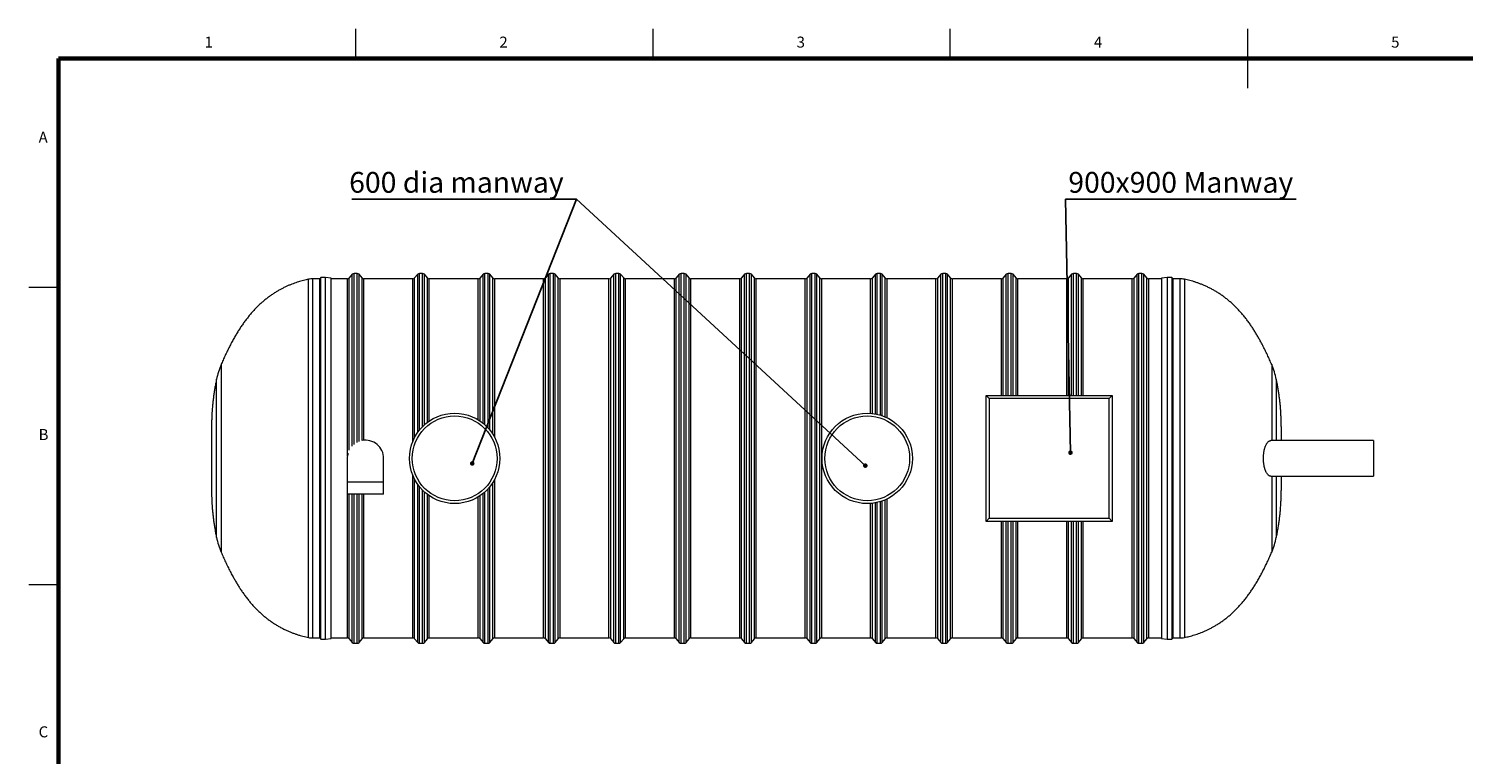
# Model space of a CAD drawing. Units: millimetres. Extents: x 5 to 415, y -10 to 292.
# Drawn here: x 5 to 246, y 170 to 292 of the extents above; entities that cross this region are included whole.
import ezdxf

# ---------------------------------------------------------------- set-up
doc = ezdxf.new("R2010")
doc.units = ezdxf.units.MM
doc.layers.add('BORDER', color=7, linetype='Continuous', lineweight=60)
doc.layers.add('TEXT', color=7, linetype='Continuous')
doc.styles.add('SLDTEXTSTYLE0', font='TXT', dxfattribs={"width": 0.75})
doc.dimstyles.new('SLDDIMSTYLE3', dxfattribs={"dimtxt": 0.18, "dimasz": 0.762, "dimexe": 0, "dimexo": 0.0625, "dimgap": 0, "dimtad": 0, "dimtih": 1, "dimtoh": 1, "dimdec": 0, "dimrnd": 1e-09, "dimzin": 0, "dimdsep": 46, "dimtxsty": 'Standard', "dimblk1": 'DOT', "dimblk2": 'DOT', "dimsah": 1, "dimcen": 0.09, "dimadec": 0, "dimazin": 0, "dimtfac": 0.762, "dimtdec": 0, "dimtofl": 0, "dimtmove": 0, "dimatfit": 3, "dimldrblk": 'DOT', "dimfxl": 0, "dimfrac": 2, "dimtolj": 1, "dimtzin": 0, "dimarcsym": 0})

# ---------------------------------------------------------------- blocks, each defined once
blk = doc.blocks.new('SW_NOTE_4')
at = {"layer": 'TEXT', "color": 0}
blk.add_line((-37.76, 0), (0, 0), dxfattribs=at)
blk.add_line((-37.76, 0), (0, 0), dxfattribs=at)
at = {"layer": 'TEXT', "color": 0, "insert": (-38.22, 4.59), "char_height": 3.5, "attachment_point": 1, "style": 'SLDTEXTSTYLE0'}
blk.add_mtext('600 dia manway', dxfattribs=at)
blk = doc.blocks.new('_DOT')
at = {"color": 0, "linetype": 'ByBlock', "lineweight": -2}
blk.add_line((-0.5, 0), (-1, 0), dxfattribs=at)
at = {"color": 0, "linetype": 'ByBlock', "const_width": 0.5}
blk.add_lwpolyline([(-0.25, 0, 1), (0.25, 0, 1)], format="xyb", close=True, dxfattribs=at)
blk = doc.blocks.new('SW_NOTE_5')
at = {"layer": 'TEXT', "color": 0}
blk.add_line((38.83, 0), (0, 0), dxfattribs=at)
at = {"layer": 'TEXT', "color": 0, "insert": (0.48, 4.59), "char_height": 3.5, "attachment_point": 1, "style": 'SLDTEXTSTYLE0'}
blk.add_mtext('900x900 Manway', dxfattribs=at)

msp = doc.modelspace()

# ---------------------------------------------------------------- linework, layer by layer
at = {"color": 7, "linetype": 'Continuous', "lineweight": 0}
for p, q in [((60, 287), (60, 292)), ((110, 292), (110, 287)), ((160, 287), (160, 292)), ((210, 292), (210, 282)), ((10, 248.5), (5, 248.5)), ((5, 198.5), (10, 198.5))]:
    msp.add_line(p, q, dxfattribs=at)
at = {"color": 8, "linetype": 'Continuous', "lineweight": 15}
for p, q in [((52.05464716, 189.60655198), (52.05464716, 249.85868393)), ((52.82015742, 189.53261796), (52.82015742, 249.93261796)), ((53.98161603, 189.53261796), (53.98161603, 249.93261796)), ((54.14161603, 189.33261796), (54.14161603, 250.13261796)), ((58.91623488, 221.11561945), (58.91623488, 250.0765442)), ((59.42635781, 221.80099819), (59.42635781, 250.68869172)), ((59.73364632, 222.07021726), (59.73364632, 250.83261796)), ((60.25894637, 222.41471377), (60.25894637, 250.83261796)), ((60.56623488, 222.56744744), (60.56623488, 250.68869172)), ((61.07635781, 222.73926612), (61.07635781, 250.0765442)), ((69.91623488, 223.26532486), (69.91623488, 250.0765442)), ((70.42635781, 224.10126398), (70.42635781, 250.68869172)), ((70.73364632, 224.50887648), (70.73364632, 250.83261796)), ((71.25894637, 225.09428403), (71.25894637, 250.83261796)), ((71.56623488, 225.38623191), (71.56623488, 250.68869172)), ((72.07635781, 225.80591978), (72.07635781, 250.0765442)), ((80.91623488, 226.01902411), (80.91623488, 250.0765442)), ((81.42635781, 225.64034576), (81.42635781, 250.68869172)), ((81.73364632, 225.37783523), (81.73364632, 250.83261796)), ((82.25894637, 224.85577076), (82.25894637, 250.83261796)), ((82.56623488, 224.4973042), (82.56623488, 250.68869172)), ((83.07635781, 223.78245435), (83.07635781, 250.0765442)), ((91.91623488, 189.38869172), (91.91623488, 250.0765442)), ((92.42635781, 188.7765442), (92.42635781, 250.68869172)), ((92.73364632, 188.63261796), (92.73364632, 250.83261796)), ((93.25894637, 188.63261796), (93.25894637, 250.83261796)), ((93.56623488, 188.7765442), (93.56623488, 250.68869172)), ((94.07635781, 189.38869172), (94.07635781, 250.0765442)), ((102.91623488, 189.38869172), (102.91623488, 250.0765442)), ((103.42635781, 188.7765442), (103.42635781, 250.68869172)), ((103.73364632, 188.63261796), (103.73364632, 250.83261796)), ((104.25894637, 188.63261796), (104.25894637, 250.83261796)), ((104.56623488, 188.7765442), (104.56623488, 250.68869172)), ((105.07635781, 189.38869172), (105.07635781, 250.0765442)), ((113.91623488, 189.38869172), (113.91623488, 250.0765442)), ((114.42635781, 188.7765442), (114.42635781, 250.68869172)), ((114.73364632, 188.63261796), (114.73364632, 250.83261796)), ((115.25894637, 188.63261796), (115.25894637, 250.83261796)), ((115.56623488, 188.7765442), (115.56623488, 250.68869172)), ((116.07635781, 189.38869172), (116.07635781, 250.0765442)), ((124.91623488, 189.38869172), (124.91623488, 250.0765442)), ((125.42635781, 188.7765442), (125.42635781, 250.68869172)), ((125.73364632, 188.63261796), (125.73364632, 250.83261796)), ((126.25894637, 188.63261796), (126.25894637, 250.83261796)), ((126.56623488, 188.7765442), (126.56623488, 250.68869172)), ((127.07635781, 189.38869172), (127.07635781, 250.0765442)), ((135.91623488, 189.38869172), (135.91623488, 250.0765442)), ((136.42635781, 188.7765442), (136.42635781, 250.68869172)), ((136.73364632, 188.63261796), (136.73364632, 250.83261796)), ((137.25894637, 188.63261796), (137.25894637, 250.83261796)), ((137.56623488, 188.7765442), (137.56623488, 250.68869172)), ((138.07635781, 189.38869172), (138.07635781, 250.0765442)), ((146.91623488, 227.28254703), (146.91623488, 250.0765442)), ((147.42635781, 227.20607836), (147.42635781, 250.68869172)), ((147.73364632, 227.14270585), (147.73364632, 250.83261796)), ((148.25894637, 227.00308283), (148.25894637, 250.83261796)), ((148.56623488, 226.90232936), (148.56623488, 250.68869172)), ((149.07635781, 226.70201803), (149.07635781, 250.0765442)), ((157.91623488, 189.38869172), (157.91623488, 250.0765442)), ((158.42635781, 188.7765442), (158.42635781, 250.68869172)), ((158.73364632, 188.63261796), (158.73364632, 250.83261796)), ((159.25894637, 188.63261796), (159.25894637, 250.83261796)), ((159.56623488, 188.7765442), (159.56623488, 250.68869172)), ((160.07635781, 189.38869172), (160.07635781, 250.0765442)), ((168.91623488, 230.33261796), (168.91623488, 250.0765442)), ((169.42635781, 230.33261796), (169.42635781, 250.68869172)), ((169.73364632, 230.33261796), (169.73364632, 250.83261796)), ((170.25894637, 230.33261796), (170.25894637, 250.83261796)), ((170.56623488, 230.33261796), (170.56623488, 250.68869172)), ((171.07635781, 230.33261796), (171.07635781, 250.0765442)), ((179.91623488, 230.33261796), (179.91623488, 250.0765442)), ((180.42635781, 230.33261796), (180.42635781, 250.68869172)), ((180.73364632, 230.33261796), (180.73364632, 250.83261796)), ((181.25894637, 230.33261796), (181.25894637, 250.83261796)), ((181.56623488, 230.33261796), (181.56623488, 250.68869172)), ((182.07635781, 230.33261796), (182.07635781, 250.0765442)), ((190.91623488, 189.38869172), (190.91623488, 250.0765442)), ((191.42635781, 188.7765442), (191.42635781, 250.68869172)), ((191.73364632, 188.63261796), (191.73364632, 250.83261796)), ((192.25894637, 188.63261796), (192.25894637, 250.83261796)), ((192.56623488, 188.7765442), (192.56623488, 250.68869172)), ((193.07635781, 189.38869172), (193.07635781, 250.0765442)), ((197.30364632, 250.13261796), (197.30364632, 219.73261796)), ((197.46364632, 249.93261796), (197.46364632, 219.73261796)), ((198.62510494, 249.93261796), (198.62510494, 219.73261796)), ((199.3906152, 249.85868393), (199.3906152, 219.73261796)), ((37.37124404, 235.50154599), (37.37124404, 203.96368992)), ((214.07401832, 235.50154599), (214.07401832, 222.73261796)), ((36.59101585, 206.43696011), (36.59101585, 233.0282758)), ((214.8542465, 233.0282758), (214.8542465, 222.73261796)), ((197.30364632, 219.73261796), (197.30364632, 189.33261796)), ((197.46364632, 219.73261796), (197.46364632, 189.53261796)), ((198.62510494, 219.73261796), (198.62510494, 189.53261796)), ((199.3906152, 219.73261796), (199.3906152, 189.60655198)), ((64.70527507, 215.73261796), (58.58527507, 215.73261796)), ((69.91623488, 189.38869172), (69.91623488, 216.19991105)), ((70.42635781, 188.7765442), (70.42635781, 215.36397193)), ((70.73364632, 188.63261796), (70.73364632, 214.95635943)), ((82.56623488, 188.7765442), (82.56623488, 214.96793171)), ((83.07635781, 189.38869172), (83.07635781, 215.68278156)), ((214.07401832, 216.73261796), (214.07401832, 203.96368992)), ((214.8542465, 216.73261796), (214.8542465, 206.43696011)), ((58.91623488, 189.38869172), (58.91623488, 213.73261796)), ((59.42635781, 188.7765442), (59.42635781, 213.73261796)), ((59.73364632, 188.63261796), (59.73364632, 213.73261796)), ((60.25894637, 188.63261796), (60.25894637, 213.73261796)), ((60.56623488, 188.7765442), (60.56623488, 213.73261796)), ((61.07635781, 189.38869172), (61.07635781, 213.73261796)), ((71.25894637, 188.63261796), (71.25894637, 214.37095188)), ((71.56623488, 188.7765442), (71.56623488, 214.07900401)), ((72.07635781, 189.38869172), (72.07635781, 213.65931613)), ((80.91623488, 189.38869172), (80.91623488, 213.4462118)), ((81.42635781, 188.7765442), (81.42635781, 213.82489015)), ((81.73364632, 188.63261796), (81.73364632, 214.08740069)), ((82.25894637, 188.63261796), (82.25894637, 214.60946516)), ((148.25894637, 188.63261796), (148.25894637, 212.46215309)), ((148.56623488, 188.7765442), (148.56623488, 212.56290655)), ((149.07635781, 189.38869172), (149.07635781, 212.76321788)), ((146.91623488, 189.38869172), (146.91623488, 212.18268888)), ((147.42635781, 188.7765442), (147.42635781, 212.25915755)), ((147.73364632, 188.63261796), (147.73364632, 212.32253007)), ((168.91623488, 189.38869172), (168.91623488, 209.13261796)), ((169.42635781, 188.7765442), (169.42635781, 209.13261796)), ((169.73364632, 188.63261796), (169.73364632, 209.13261796)), ((170.25894637, 188.63261796), (170.25894637, 209.13261796)), ((170.56623488, 188.7765442), (170.56623488, 209.13261796)), ((171.07635781, 189.38869172), (171.07635781, 209.13261796)), ((179.91623488, 189.38869172), (179.91623488, 209.13261796)), ((180.42635781, 188.7765442), (180.42635781, 209.13261796)), ((180.73364632, 188.63261796), (180.73364632, 209.13261796)), ((181.25894637, 188.63261796), (181.25894637, 209.13261796)), ((181.56623488, 188.7765442), (181.56623488, 209.13261796)), ((182.07635781, 189.38869172), (182.07635781, 209.13261796))]:
    msp.add_line(p, q, dxfattribs=at)
at = {"color": 7, "linetype": 'Continuous', "lineweight": 15}
for p, q in [((53.98161603, 249.93261796), (52.82015742, 249.93261796)), ((54.06161603, 189.41261796), (54.06161603, 250.05261796)), ((54.92746144, 250.13261796), (54.14161603, 250.13261796)), ((55.88453118, 250.03261796), (54.92746144, 250.13261796)), ((54.92746144, 189.33261796), (54.92746144, 250.13261796)), ((55.88453118, 189.43261796), (55.88453118, 250.03261796)), ((58.60894637, 249.93261796), (55.88453118, 249.93261796)), ((58.60894637, 220.11249687), (58.60894637, 249.93261796)), ((59.42635781, 250.68869172), (58.91623488, 250.0765442)), ((60.25894637, 250.83261796), (59.73364632, 250.83261796)), ((61.07635781, 250.0765442), (60.56623488, 250.68869172)), ((69.60894637, 249.93261796), (61.38364632, 249.93261796)), ((61.38364632, 222.78141287), (61.38364632, 249.93261796)), ((69.60894637, 222.60491292), (69.60894637, 249.93261796)), ((70.42635781, 250.68869172), (69.91623488, 250.0765442)), ((71.25894637, 250.83261796), (70.73364632, 250.83261796)), ((72.07635781, 250.0765442), (71.56623488, 250.68869172)), ((80.60894637, 249.93261796), (72.38364632, 249.93261796)), ((72.38364632, 226.02535348), (72.38364632, 249.93261796)), ((80.60894637, 226.21716188), (80.60894637, 249.93261796)), ((81.42635781, 250.68869172), (80.91623488, 250.0765442)), ((82.25894637, 250.83261796), (81.73364632, 250.83261796)), ((83.07635781, 250.0765442), (82.56623488, 250.68869172)), ((91.60894637, 249.93261796), (83.38364632, 249.93261796)), ((83.38364632, 223.2474939), (83.38364632, 249.93261796)), ((91.60894637, 189.53261796), (91.60894637, 249.93261796)), ((92.42635781, 250.68869172), (91.91623488, 250.0765442)), ((93.25894637, 250.83261796), (92.73364632, 250.83261796)), ((94.07635781, 250.0765442), (93.56623488, 250.68869172)), ((102.60894637, 249.93261796), (94.38364632, 249.93261796)), ((94.38364632, 189.53261796), (94.38364632, 249.93261796)), ((102.60894637, 189.53261796), (102.60894637, 249.93261796)), ((103.42635781, 250.68869172), (102.91623488, 250.0765442)), ((104.25894637, 250.83261796), (103.73364632, 250.83261796)), ((105.07635781, 250.0765442), (104.56623488, 250.68869172)), ((113.60894637, 249.93261796), (105.38364632, 249.93261796)), ((105.38364632, 189.53261796), (105.38364632, 249.93261796)), ((113.60894637, 189.53261796), (113.60894637, 249.93261796)), ((114.42635781, 250.68869172), (113.91623488, 250.0765442)), ((115.25894637, 250.83261796), (114.73364632, 250.83261796)), ((116.07635781, 250.0765442), (115.56623488, 250.68869172)), ((124.60894637, 249.93261796), (116.38364632, 249.93261796)), ((116.38364632, 189.53261796), (116.38364632, 249.93261796)), ((124.60894637, 189.53261796), (124.60894637, 249.93261796)), ((125.42635781, 250.68869172), (124.91623488, 250.0765442)), ((126.25894637, 250.83261796), (125.73364632, 250.83261796)), ((127.07635781, 250.0765442), (126.56623488, 250.68869172)), ((135.60894637, 249.93261796), (127.38364632, 249.93261796)), ((127.38364632, 189.53261796), (127.38364632, 249.93261796)), ((135.60894637, 189.53261796), (135.60894637, 249.93261796)), ((136.42635781, 250.68869172), (135.91623488, 250.0765442)), ((137.25894637, 250.83261796), (136.73364632, 250.83261796)), ((138.07635781, 250.0765442), (137.56623488, 250.68869172)), ((146.60894637, 249.93261796), (138.38364632, 249.93261796)), ((138.38364632, 189.53261796), (138.38364632, 249.93261796)), ((146.60894637, 227.31168615), (146.60894637, 249.93261796)), ((147.42635781, 250.68869172), (146.91623488, 250.0765442)), ((148.25894637, 250.83261796), (147.73364632, 250.83261796)), ((149.07635781, 250.0765442), (148.56623488, 250.68869172)), ((157.60894637, 249.93261796), (149.38364632, 249.93261796)), ((149.38364632, 226.56015612), (149.38364632, 249.93261796)), ((157.60894637, 189.53261796), (157.60894637, 249.93261796)), ((158.42635781, 250.68869172), (157.91623488, 250.0765442)), ((159.25894637, 250.83261796), (158.73364632, 250.83261796)), ((160.07635781, 250.0765442), (159.56623488, 250.68869172)), ((168.60894637, 249.93261796), (160.38364632, 249.93261796)), ((160.38364632, 189.53261796), (160.38364632, 249.93261796)), ((168.60894637, 230.33261796), (168.60894637, 249.93261796)), ((169.42635781, 250.68869172), (168.91623488, 250.0765442)), ((170.25894637, 250.83261796), (169.73364632, 250.83261796)), ((171.07635781, 250.0765442), (170.56623488, 250.68869172)), ((179.60894637, 249.93261796), (171.38364632, 249.93261796)), ((171.38364632, 230.33261796), (171.38364632, 249.93261796)), ((179.60894637, 230.33261796), (179.60894637, 249.93261796)), ((180.42635781, 250.68869172), (179.91623488, 250.0765442)), ((181.25894637, 250.83261796), (180.73364632, 250.83261796)), ((182.07635781, 250.0765442), (181.56623488, 250.68869172)), ((190.60894637, 249.93261796), (182.38364632, 249.93261796)), ((182.38364632, 230.33261796), (182.38364632, 249.93261796)), ((190.60894637, 189.53261796), (190.60894637, 249.93261796)), ((191.42635781, 250.68869172), (190.91623488, 250.0765442)), ((192.25894637, 250.83261796), (191.73364632, 250.83261796)), ((193.07635781, 250.0765442), (192.56623488, 250.68869172)), ((195.56073118, 249.93261796), (193.38364632, 249.93261796)), ((193.38364632, 189.53261796), (193.38364632, 249.93261796)), ((196.51780091, 250.13261796), (195.56073118, 250.03261796)), ((195.56073118, 250.03261796), (195.56073118, 219.73261796)), ((197.30364632, 250.13261796), (196.51780091, 250.13261796)), ((196.51780091, 250.13261796), (196.51780091, 219.73261796)), ((197.38364632, 250.05261796), (197.38364632, 219.73261796)), ((198.62510494, 249.93261796), (197.46364632, 249.93261796)), ((166.5769845, 229.80090853), (166.04527507, 230.33261796)), ((166.04527507, 230.33261796), (187.24527507, 230.33261796)), ((166.04527507, 209.13261796), (166.04527507, 230.33261796)), ((186.71356564, 229.80090853), (166.5769845, 229.80090853)), ((166.5769845, 229.80090853), (166.5769845, 209.66432739)), ((186.71356564, 229.80090853), (187.24527507, 230.33261796)), ((186.71356564, 209.66432739), (186.71356564, 229.80090853)), ((187.24527507, 230.33261796), (187.24527507, 209.13261796)), ((231.2052738, 222.73261796), (213.9533426, 222.73261796)), ((231.2052738, 222.73261796), (231.2052738, 216.73261796)), ((58.58527507, 219.73261796), (58.58527507, 215.73261796)), ((64.70527507, 215.73261796), (64.70527507, 219.73261796)), ((195.56073118, 219.73261796), (195.56073118, 189.43261796)), ((196.51780091, 219.73261796), (196.51780091, 189.33261796)), ((197.38364632, 219.73261796), (197.38364632, 189.41261796)), ((58.58527507, 215.73261796), (58.58527507, 213.73261796)), ((64.70527507, 213.73261796), (64.70527507, 215.73261796)), ((69.60894637, 189.53261796), (69.60894637, 216.860323)), ((83.38364632, 189.53261796), (83.38364632, 216.21774201)), ((213.9533426, 216.73261796), (231.2052738, 216.73261796)), ((64.70527507, 213.73261796), (58.58527507, 213.73261796)), ((58.60894637, 189.53261796), (58.60894637, 213.73261796)), ((61.38364632, 189.53261796), (61.38364632, 213.73261796)), ((72.38364632, 189.53261796), (72.38364632, 213.43988243)), ((80.60894637, 189.53261796), (80.60894637, 213.24807403)), ((149.38364632, 189.53261796), (149.38364632, 212.90507979)), ((146.60894637, 189.53261796), (146.60894637, 212.15354976)), ((166.04527507, 209.13261796), (166.5769845, 209.66432739)), ((187.24527507, 209.13261796), (166.04527507, 209.13261796)), ((166.5769845, 209.66432739), (186.71356564, 209.66432739)), ((168.60894637, 189.53261796), (168.60894637, 209.13261796)), ((171.38364632, 189.53261796), (171.38364632, 209.13261796)), ((179.60894637, 189.53261796), (179.60894637, 209.13261796)), ((182.38364632, 189.53261796), (182.38364632, 209.13261796)), ((187.24527507, 209.13261796), (186.71356564, 209.66432739)), ((52.82015742, 189.53261796), (53.98161603, 189.53261796)), ((54.14161603, 189.33261796), (54.92746144, 189.33261796)), ((54.92746144, 189.33261796), (55.88453118, 189.43261796)), ((55.88453118, 189.53261796), (58.60894637, 189.53261796)), ((58.91623488, 189.38869172), (59.42635781, 188.7765442)), ((59.73364632, 188.63261796), (60.25894637, 188.63261796)), ((60.56623488, 188.7765442), (61.07635781, 189.38869172)), ((61.38364632, 189.53261796), (69.60894637, 189.53261796)), ((69.91623488, 189.38869172), (70.42635781, 188.7765442)), ((70.73364632, 188.63261796), (71.25894637, 188.63261796)), ((71.56623488, 188.7765442), (72.07635781, 189.38869172)), ((72.38364632, 189.53261796), (80.60894637, 189.53261796)), ((80.91623488, 189.38869172), (81.42635781, 188.7765442)), ((81.73364632, 188.63261796), (82.25894637, 188.63261796)), ((82.56623488, 188.7765442), (83.07635781, 189.38869172)), ((83.38364632, 189.53261796), (91.60894637, 189.53261796)), ((91.91623488, 189.38869172), (92.42635781, 188.7765442)), ((92.73364632, 188.63261796), (93.25894637, 188.63261796)), ((93.56623488, 188.7765442), (94.07635781, 189.38869172)), ((94.38364632, 189.53261796), (102.60894637, 189.53261796)), ((102.91623488, 189.38869172), (103.42635781, 188.7765442)), ((103.73364632, 188.63261796), (104.25894637, 188.63261796)), ((104.56623488, 188.7765442), (105.07635781, 189.38869172)), ((105.38364632, 189.53261796), (113.60894637, 189.53261796)), ((113.91623488, 189.38869172), (114.42635781, 188.7765442)), ((114.73364632, 188.63261796), (115.25894637, 188.63261796)), ((115.56623488, 188.7765442), (116.07635781, 189.38869172)), ((116.38364632, 189.53261796), (124.60894637, 189.53261796)), ((124.91623488, 189.38869172), (125.42635781, 188.7765442)), ((125.73364632, 188.63261796), (126.25894637, 188.63261796)), ((126.56623488, 188.7765442), (127.07635781, 189.38869172)), ((127.38364632, 189.53261796), (135.60894637, 189.53261796)), ((135.91623488, 189.38869172), (136.42635781, 188.7765442)), ((136.73364632, 188.63261796), (137.25894637, 188.63261796)), ((137.56623488, 188.7765442), (138.07635781, 189.38869172)), ((138.38364632, 189.53261796), (146.60894637, 189.53261796)), ((146.91623488, 189.38869172), (147.42635781, 188.7765442)), ((147.73364632, 188.63261796), (148.25894637, 188.63261796)), ((148.56623488, 188.7765442), (149.07635781, 189.38869172)), ((149.38364632, 189.53261796), (157.60894637, 189.53261796)), ((157.91623488, 189.38869172), (158.42635781, 188.7765442)), ((158.73364632, 188.63261796), (159.25894637, 188.63261796)), ((159.56623488, 188.7765442), (160.07635781, 189.38869172)), ((160.38364632, 189.53261796), (168.60894637, 189.53261796)), ((168.91623488, 189.38869172), (169.42635781, 188.7765442)), ((169.73364632, 188.63261796), (170.25894637, 188.63261796)), ((170.56623488, 188.7765442), (171.07635781, 189.38869172)), ((171.38364632, 189.53261796), (179.60894637, 189.53261796)), ((179.91623488, 189.38869172), (180.42635781, 188.7765442)), ((180.73364632, 188.63261796), (181.25894637, 188.63261796)), ((181.56623488, 188.7765442), (182.07635781, 189.38869172)), ((182.38364632, 189.53261796), (190.60894637, 189.53261796)), ((190.91623488, 189.38869172), (191.42635781, 188.7765442)), ((191.73364632, 188.63261796), (192.25894637, 188.63261796)), ((192.56623488, 188.7765442), (193.07635781, 189.38869172)), ((193.38364632, 189.53261796), (195.56073118, 189.53261796)), ((195.56073118, 189.43261796), (196.51780091, 189.33261796)), ((196.51780091, 189.33261796), (197.30364632, 189.33261796)), ((197.46364632, 189.53261796), (198.62510494, 189.53261796))]:
    msp.add_line(p, q, dxfattribs=at)
for centre, radius in [((76.64527507, 219.73261796), 7.6), ((76.64527507, 219.73261796), 7.13122862), ((146.04527507, 219.73261796), 7.6), ((146.04527507, 219.73261796), 7.13122862)]:
    msp.add_circle(centre, radius, dxfattribs=at)
for centre, radius, start, end in [((52.82015742, 245.93261796), 4, 90, 101.0331882115), ((53.98161603, 250.01261796), 0.08, 270, 0), ((54.14161603, 250.05261796), 0.08, 90, 180), ((58.60894637, 250.33261796), 0.4, 270, 320.1944289077), ((59.73364632, 250.43261796), 0.4, 90, 140.1944289077), ((60.25894637, 250.43261796), 0.4, 39.8055710923, 90), ((61.38364632, 250.33261796), 0.4, 219.8055710923, 270), ((69.60894637, 250.33261796), 0.4, 270, 320.1944289077), ((70.73364632, 250.43261796), 0.4, 90, 140.1944289077), ((71.25894637, 250.43261796), 0.4, 39.8055710923, 90), ((72.38364632, 250.33261796), 0.4, 219.8055710923, 270), ((80.60894637, 250.33261796), 0.4, 270, 320.1944289077), ((81.73364632, 250.43261796), 0.4, 90, 140.1944289077), ((82.25894637, 250.43261796), 0.4, 39.8055710923, 90), ((83.38364632, 250.33261796), 0.4, 219.8055710923, 270), ((91.60894637, 250.33261796), 0.4, 270, 320.1944289077), ((92.73364632, 250.43261796), 0.4, 90, 140.1944289077), ((93.25894637, 250.43261796), 0.4, 39.8055710923, 90), ((94.38364632, 250.33261796), 0.4, 219.8055710923, 270), ((102.60894637, 250.33261796), 0.4, 270, 320.1944289077), ((103.73364632, 250.43261796), 0.4, 90, 140.1944289077), ((104.25894637, 250.43261796), 0.4, 39.8055710923, 90), ((105.38364632, 250.33261796), 0.4, 219.8055710923, 270), ((113.60894637, 250.33261796), 0.4, 270, 320.1944289077), ((114.73364632, 250.43261796), 0.4, 90, 140.1944289077), ((115.25894637, 250.43261796), 0.4, 39.8055710923, 90), ((116.38364632, 250.33261796), 0.4, 219.8055710923, 270), ((124.60894637, 250.33261796), 0.4, 270, 320.1944289077), ((125.73364632, 250.43261796), 0.4, 90, 140.1944289077), ((126.25894637, 250.43261796), 0.4, 39.8055710923, 90), ((127.38364632, 250.33261796), 0.4, 219.8055710923, 270), ((135.60894637, 250.33261796), 0.4, 270, 320.1944289077), ((136.73364632, 250.43261796), 0.4, 90, 140.1944289077), ((137.25894637, 250.43261796), 0.4, 39.8055710923, 90), ((138.38364632, 250.33261796), 0.4, 219.8055710923, 270), ((146.60894637, 250.33261796), 0.4, 270, 320.1944289077), ((147.73364632, 250.43261796), 0.4, 90, 140.1944289077), ((148.25894637, 250.43261796), 0.4, 39.8055710923, 90), ((149.38364632, 250.33261796), 0.4, 219.8055710923, 270), ((157.60894637, 250.33261796), 0.4, 270, 320.1944289077), ((158.73364632, 250.43261796), 0.4, 90, 140.1944289077), ((159.25894637, 250.43261796), 0.4, 39.8055710923, 90), ((160.38364632, 250.33261796), 0.4, 219.8055710923, 270), ((168.60894637, 250.33261796), 0.4, 270, 320.1944289077), ((169.73364632, 250.43261796), 0.4, 90, 140.1944289077), ((170.25894637, 250.43261796), 0.4, 39.8055710923, 90), ((171.38364632, 250.33261796), 0.4, 219.8055710923, 270), ((179.60894637, 250.33261796), 0.4, 270, 320.1944289077), ((180.73364632, 250.43261796), 0.4, 90, 140.1944289077), ((181.25894637, 250.43261796), 0.4, 39.8055710923, 90), ((182.38364632, 250.33261796), 0.4, 219.8055710923, 270), ((190.60894637, 250.33261796), 0.4, 270, 320.1944289077), ((191.73364632, 250.43261796), 0.4, 90, 140.1944289077), ((192.25894637, 250.43261796), 0.4, 39.8055710923, 90), ((193.38364632, 250.33261796), 0.4, 219.8055710923, 270), ((197.30364632, 250.05261796), 0.08, 0, 90), ((197.46364632, 250.01261796), 0.08, 180, 270), ((198.62510494, 245.93261796), 4, 78.9668117885, 90), ((49.96861706, 230.16782376), 13.68, 157.0522219736, 167.930538815), ((201.47664529, 230.16782376), 13.68, 12.069461185, 22.9477780264), ((61.64527507, 219.73261796), 3.06, 0, 100.7988255167), ((61.64527507, 219.73261796), 3.06, 163.8364287168, 180), ((49.96861706, 209.29741216), 13.68, 192.069461185, 202.9477780264), ((201.47664529, 209.29741216), 13.68, 337.0522219736, 347.930538815), ((52.82015742, 193.53261796), 4, 258.9668117885, 270), ((53.98161603, 189.45261796), 0.08, 0, 90), ((54.14161603, 189.41261796), 0.08, 180, 270), ((58.60894637, 189.13261796), 0.4, 39.8055710923, 90), ((59.73364632, 189.03261796), 0.4, 219.8055710923, 270), ((60.25894637, 189.03261796), 0.4, 270, 320.1944289077), ((61.38364632, 189.13261796), 0.4, 90, 140.1944289077), ((69.60894637, 189.13261796), 0.4, 39.8055710923, 90), ((70.73364632, 189.03261796), 0.4, 219.8055710923, 270), ((71.25894637, 189.03261796), 0.4, 270, 320.1944289077), ((72.38364632, 189.13261796), 0.4, 90, 140.1944289077), ((80.60894637, 189.13261796), 0.4, 39.8055710923, 90), ((81.73364632, 189.03261796), 0.4, 219.8055710923, 270), ((82.25894637, 189.03261796), 0.4, 270, 320.1944289077), ((83.38364632, 189.13261796), 0.4, 90, 140.1944289077), ((91.60894637, 189.13261796), 0.4, 39.8055710923, 90), ((92.73364632, 189.03261796), 0.4, 219.8055710923, 270), ((93.25894637, 189.03261796), 0.4, 270, 320.1944289077), ((94.38364632, 189.13261796), 0.4, 90, 140.1944289077), ((102.60894637, 189.13261796), 0.4, 39.8055710923, 90), ((103.73364632, 189.03261796), 0.4, 219.8055710923, 270), ((104.25894637, 189.03261796), 0.4, 270, 320.1944289077), ((105.38364632, 189.13261796), 0.4, 90, 140.1944289077), ((113.60894637, 189.13261796), 0.4, 39.8055710923, 90), ((114.73364632, 189.03261796), 0.4, 219.8055710923, 270), ((115.25894637, 189.03261796), 0.4, 270, 320.1944289077), ((116.38364632, 189.13261796), 0.4, 90, 140.1944289077), ((124.60894637, 189.13261796), 0.4, 39.8055710923, 90), ((125.73364632, 189.03261796), 0.4, 219.8055710923, 270), ((126.25894637, 189.03261796), 0.4, 270, 320.1944289077), ((127.38364632, 189.13261796), 0.4, 90, 140.1944289077), ((135.60894637, 189.13261796), 0.4, 39.8055710923, 90), ((136.73364632, 189.03261796), 0.4, 219.8055710923, 270), ((137.25894637, 189.03261796), 0.4, 270, 320.1944289077), ((138.38364632, 189.13261796), 0.4, 90, 140.1944289077), ((146.60894637, 189.13261796), 0.4, 39.8055710923, 90), ((147.73364632, 189.03261796), 0.4, 219.8055710923, 270), ((148.25894637, 189.03261796), 0.4, 270, 320.1944289077), ((149.38364632, 189.13261796), 0.4, 90, 140.1944289077), ((157.60894637, 189.13261796), 0.4, 39.8055710923, 90), ((158.73364632, 189.03261796), 0.4, 219.8055710923, 270), ((159.25894637, 189.03261796), 0.4, 270, 320.1944289077), ((160.38364632, 189.13261796), 0.4, 90, 140.1944289077), ((168.60894637, 189.13261796), 0.4, 39.8055710923, 90), ((169.73364632, 189.03261796), 0.4, 219.8055710923, 270), ((170.25894637, 189.03261796), 0.4, 270, 320.1944289077), ((171.38364632, 189.13261796), 0.4, 90, 140.1944289077), ((179.60894637, 189.13261796), 0.4, 39.8055710923, 90), ((180.73364632, 189.03261796), 0.4, 219.8055710923, 270), ((181.25894637, 189.03261796), 0.4, 270, 320.1944289077), ((182.38364632, 189.13261796), 0.4, 90, 140.1944289077), ((190.60894637, 189.13261796), 0.4, 39.8055710923, 90), ((191.73364632, 189.03261796), 0.4, 219.8055710923, 270), ((192.25894637, 189.03261796), 0.4, 270, 320.1944289077), ((193.38364632, 189.13261796), 0.4, 90, 140.1944289077), ((197.30364632, 189.41261796), 0.08, 270, 0), ((197.46364632, 189.45261796), 0.08, 90, 180), ((198.62510494, 193.53261796), 4, 270, 281.0331882115)]:
    msp.add_arc(centre, radius, start, end, dxfattribs=at)
for points, knots in [([(52.05464716, 249.85868393), (51.9181574, 249.83077034), (51.64008624, 249.77390186), (51.21977288, 249.67133904), (50.7898562, 249.55462508), (50.35335142, 249.42283844), (49.91255909, 249.27661161), (49.46951514, 249.11606569), (49.01092417, 248.9354855), (48.53861185, 248.7333871), (48.05439137, 248.50818647), (47.57407906, 248.26613386), (47.09870494, 248.00721583), (46.61074504, 247.72061021), (46.11187393, 247.40391599), (45.60389588, 247.05464791), (45.10502194, 246.68390269), (44.6155886, 246.29151954), (44.13581237, 245.87734499), (43.66581758, 245.44124692), (43.20565775, 244.98312815), (42.75533371, 244.50294129), (42.3148088, 244.00070462), (41.8840216, 243.47651925), (41.46289696, 242.93058757), (41.05135559, 242.36323287), (40.64932264, 241.77491991), (40.25673574, 241.16627608), (39.87355155, 240.53811267), (39.49369549, 239.88096233), (39.11786965, 239.19534257), (38.74679058, 238.48217653), (38.38615857, 237.75383265), (38.03641536, 237.01254019), (37.69678047, 236.26139852), (37.47985154, 235.75505275), (37.37124404, 235.50154599)], [0, 0, 0, 0, 0.01948111547, 0.03968895798, 0.06049042315, 0.08177337998, 0.1034447872, 0.1254288336, 0.14766514485, 0.17236098788, 0.19726065402, 0.22233427436, 0.24756512794, 0.27294760869, 0.30145976023, 0.33018157351, 0.35913818654, 0.38836141227, 0.41788756805, 0.44775550398, 0.47800479824, 0.50867408883, 0.53979951411, 0.57141323826, 0.60354204343, 0.63620597663, 0.66941704658, 0.70317797345, 0.73748100193, 0.77230679573, 0.80931664221, 0.84681254876, 0.88472493176, 0.92296659328, 0.96143250349, 1, 1, 1, 1]), ([(214.07401832, 235.50154599), (213.95570059, 235.77743207), (213.71944216, 236.3283251), (213.34819169, 237.14448718), (212.96500916, 237.94842591), (212.56897797, 238.73628173), (212.18918212, 239.4514999), (211.8290175, 240.09552605), (211.49186084, 240.6707359), (211.14717528, 241.23088862), (210.79494618, 241.77528061), (210.4215429, 242.32329556), (210.02556752, 242.8726324), (209.60544246, 243.42080684), (209.17566275, 243.94726298), (208.73615274, 244.45178629), (208.28684901, 244.93426617), (207.8277118, 245.39467651), (207.35873737, 245.83305866), (206.87997299, 246.2495053), (206.39153464, 246.64414563), (205.89362834, 247.0171314), (205.38657588, 247.36862366), (204.87084562, 247.69877989), (204.34708943, 248.00774093), (203.81618617, 248.29561802), (203.27929467, 248.56247787), (202.75605893, 248.80008961), (202.24883145, 249.01071794), (201.75995121, 249.19647269), (201.27273609, 249.36493079), (200.78971848, 249.51595664), (200.31381807, 249.64877548), (199.84890987, 249.76450321), (199.54135823, 249.82770585), (199.3906152, 249.85868393)], [0, 0, 0, 0, 0.0419788615, 0.0838239579, 0.12538008, 0.1665168499, 0.2071288805, 0.2386169969, 0.2697017651, 0.3003626612, 0.3305871446, 0.3603700695, 0.3930905008, 0.4252741594, 0.4569403168, 0.4881151178, 0.5188302318, 0.5491214519, 0.5790272272, 0.6085871141, 0.6378401197, 0.6668229132, 0.6955678731, 0.7241009384, 0.7524392333, 0.7805884325, 0.8085398386, 0.8362671445, 0.8609358149, 0.885334314, 0.9093923299, 0.9330180512, 0.956095313, 0.978480603, 1, 1, 1, 1]), ([(36.59101585, 233.0282758), (36.53859192, 232.77376471), (36.43488504, 232.27028183), (36.3022781, 231.51962562), (36.18462389, 230.78354952), (36.09791694, 230.17227404), (36.03497949, 229.68089976), (35.99049684, 229.30400458), (35.94962859, 228.92348744), (35.9123471, 228.53576724), (35.87863419, 228.13639912), (35.85200984, 227.76875192), (35.83097035, 227.43246907), (35.81429709, 227.12811106), (35.79918325, 226.8085939), (35.78560731, 226.47120947), (35.7744825, 226.140936), (35.7653225, 225.81821462), (35.75775625, 225.50386507), (35.7510524, 225.1711861), (35.74518252, 224.8182605), (35.74042108, 224.46580919), (35.73655199, 224.11448577), (35.7334122, 223.76516223), (35.73075163, 223.3961923), (35.72854092, 223.00613916), (35.7267479, 222.59350208), (35.72544636, 222.19046606), (35.72450344, 221.79897789), (35.72382688, 221.42122352), (35.72332166, 221.02589042), (35.72296687, 220.61210443), (35.72273249, 220.1789643), (35.72265787, 219.88365269), (35.72261971, 219.73261796)], [0, 0, 0, 0, 0.0583751224, 0.1154797387, 0.1712312855, 0.2258331665, 0.2541723518, 0.2825218866, 0.3110909845, 0.3401477183, 0.3700253208, 0.4011283916, 0.422956027, 0.4457202312, 0.469606024, 0.494817045, 0.5215763536, 0.5438454598, 0.5673472479, 0.5922170548, 0.6185987232, 0.6466448505, 0.6714043981, 0.6975302973, 0.7251255318, 0.7542977518, 0.7851593772, 0.8178276987, 0.8448425881, 0.8731097146, 0.9026925425, 0.9336565321, 0.96606917, 1, 1, 1, 1]), ([(215.71784483, 222.73261796), (215.71769993, 222.77004423), (215.71711312, 222.92161319), (215.71575429, 223.18198553), (215.71374013, 223.50870458), (215.71136779, 223.82032053), (215.7084158, 224.14304015), (215.70472502, 224.47522236), (215.70008897, 224.81546669), (215.69479123, 225.13728445), (215.68880724, 225.44220923), (215.68211514, 225.73169409), (215.67469591, 226.00711371), (215.66552444, 226.30221635), (215.65414208, 226.61518979), (215.63992358, 226.94472807), (215.62415747, 227.25756682), (215.60682482, 227.55630833), (215.58606475, 227.8713474), (215.5611311, 228.20327733), (215.53117273, 228.55307684), (215.4875269, 229.00797666), (215.42514304, 229.57035789), (215.33796622, 230.24497132), (215.23889255, 230.92452224), (215.12653934, 231.61503243), (215.00079961, 232.31848822), (214.90342842, 232.7900774), (214.8542465, 233.0282758)], [0, 0, 0, 0, 0.0108443443, 0.0439174353, 0.0754438839, 0.1055129788, 0.1342107378, 0.1689557751, 0.2017686252, 0.2328055732, 0.26221497, 0.2901374321, 0.316706041, 0.3420465404, 0.3756844783, 0.4074493883, 0.437618322, 0.4664437178, 0.4941544326, 0.5290979738, 0.5628895633, 0.595878013, 0.661508602, 0.7268280418, 0.7929638423, 0.8604803327, 0.9295289996, 1, 1, 1, 1]), ([(213.95336152, 216.73338717), (213.91806103, 216.73509588), (213.84405689, 216.73867801), (213.73196224, 216.77492224), (213.61919253, 216.83481753), (213.50961794, 216.91913052), (213.40336163, 217.02672654), (213.29977495, 217.15953615), (213.20254642, 217.31368105), (213.11249589, 217.48652214), (213.03687461, 217.6601706), (212.9725875, 217.83334465), (212.92459856, 217.98213526), (212.87693436, 218.14932327), (212.83047868, 218.33769861), (212.7836348, 218.57119089), (212.74478648, 218.81811883), (212.71603125, 219.06616997), (212.69690901, 219.31175035), (212.68652402, 219.55218378), (212.68445918, 219.79655683), (212.69085817, 220.03729936), (212.70516086, 220.27132513), (212.7266072, 220.49759839), (212.7555742, 220.72006943), (212.79179173, 220.93682107), (212.83473238, 221.14492089), (212.88420195, 221.34457072), (212.94003487, 221.53471489), (213.00264827, 221.71659499), (213.0714901, 221.88744596), (213.14651587, 222.04659848), (213.22671345, 222.19145429), (213.31290316, 222.32294997), (213.40484137, 222.43935076), (213.50199978, 222.53870322), (213.60292452, 222.61881616), (213.70166449, 222.67593356), (213.79716421, 222.71196424), (213.87952333, 222.73063537), (213.93171084, 222.73083732), (213.95336794, 222.73092112)], [0, 0, 0, 0, 0.0276908694, 0.0580512907, 0.0886339609, 0.1181564108, 0.1478914516, 0.1783170587, 0.2089909567, 0.2374522613, 0.2663764767, 0.2883732305, 0.3103693636, 0.32522825, 0.3515210672, 0.378246229, 0.4051963583, 0.4326167176, 0.457069123, 0.4815211496, 0.5063522686, 0.5315779636, 0.5550691109, 0.578560664, 0.6025465475, 0.6265331537, 0.6503994258, 0.6742665514, 0.6985943408, 0.7229230718, 0.7482195034, 0.7735169387, 0.7991285521, 0.8250562089, 0.8521425839, 0.8795743124, 0.9071781017, 0.9351314128, 0.9590737027, 0.9830161463, 1, 1, 1, 1]), ([(35.72261971, 219.73261796), (35.72265741, 219.58312284), (35.72273115, 219.29075344), (35.72296142, 218.86183053), (35.72330911, 218.45187868), (35.7238034, 218.06002384), (35.7244646, 217.68541796), (35.72531367, 217.32723861), (35.72640273, 216.97403632), (35.72777749, 216.62599636), (35.72949357, 216.28325032), (35.73152583, 215.95653134), (35.73389368, 215.64491538), (35.73684685, 215.32219576), (35.74053726, 214.99001356), (35.74517341, 214.64976922), (35.75047112, 214.32795146), (35.75645512, 214.02302669), (35.76314722, 213.73354182), (35.77056645, 213.4581222), (35.77973791, 213.16301956), (35.79112028, 212.85004613), (35.80533877, 212.52050785), (35.82110488, 212.20766909), (35.83843754, 211.90892759), (35.85919761, 211.59388851), (35.88413125, 211.26195858), (35.91408963, 210.91215907), (35.95773545, 210.45725926), (36.02011932, 209.89487803), (36.10729614, 209.22026459), (36.20636981, 208.54071368), (36.31872302, 207.85020349), (36.44446274, 207.1467477), (36.54183393, 206.67515851), (36.59101585, 206.43696011)], [0, 0, 0, 0, 0.0335849543, 0.065682498, 0.096360053, 0.1256830683, 0.1537150484, 0.180517583, 0.2061503754, 0.2330643799, 0.2587073931, 0.2831512269, 0.3064651106, 0.3287157376, 0.355655084, 0.381096321, 0.4051606235, 0.4279630145, 0.44961252, 0.4702123239, 0.4898599208, 0.5159408845, 0.5405696078, 0.5639609009, 0.5863104904, 0.6077958189, 0.634889074, 0.6610891704, 0.6866665576, 0.7375528222, 0.7881978393, 0.8394758165, 0.8918243029, 0.9453607528, 1, 1, 1, 1]), ([(214.8542465, 206.43696011), (214.90667043, 206.6914712), (215.01037731, 207.19495408), (215.14298426, 207.94561029), (215.26063846, 208.68168639), (215.34734542, 209.29296187), (215.41028287, 209.78433615), (215.45476552, 210.16123133), (215.49563377, 210.54174847), (215.53291526, 210.92946868), (215.56662816, 211.3288368), (215.59325251, 211.696484), (215.61429201, 212.03276685), (215.63096527, 212.33712485), (215.6460791, 212.65664202), (215.65965505, 212.99402644), (215.67077985, 213.32429992), (215.67993986, 213.6470213), (215.68750611, 213.96137085), (215.69420997, 214.29404982), (215.70007979, 214.64697541), (215.70484146, 214.99942672), (215.70870976, 215.35075015), (215.71185264, 215.70007367), (215.71450065, 216.06904365), (215.71650903, 216.41540548), (215.71743952, 216.63893764), (215.71782948, 216.73261796)], [0, 0, 0, 0, 0.0752893433, 0.1489400507, 0.220845636, 0.2912684394, 0.3278189177, 0.3643827444, 0.4012297528, 0.4387056897, 0.4772403425, 0.5173555435, 0.5455077473, 0.574867891, 0.6056746042, 0.6381905311, 0.6727033628, 0.7014249536, 0.7317363966, 0.7638122424, 0.7978380125, 0.8340105192, 0.865944158, 0.8996400496, 0.935231017, 0.9728559025, 1, 1, 1, 1]), ([(37.37124404, 203.96368992), (37.48956176, 203.68780385), (37.7258202, 203.13691081), (38.09707067, 202.32074873), (38.4802532, 201.51681001), (38.87628439, 200.72895419), (39.25608024, 200.01373602), (39.61624486, 199.36970987), (39.95340152, 198.79450001), (40.29808708, 198.23434729), (40.65031617, 197.6899553), (41.02371945, 197.14194035), (41.41969483, 196.59260351), (41.8398199, 196.04442908), (42.26959961, 195.51797294), (42.70910962, 195.01344962), (43.15841334, 194.53096974), (43.61755056, 194.0705594), (44.08652498, 193.63217725), (44.56528936, 193.21573061), (45.05372772, 192.82109028), (45.55163402, 192.44810452), (46.05868647, 192.09661225), (46.57441674, 191.76645602), (47.09817293, 191.45749498), (47.62907619, 191.16961789), (48.16596769, 190.90275804), (48.68920343, 190.6651463), (49.19643091, 190.45451797), (49.68531115, 190.26876322), (50.17252627, 190.10030512), (50.65554388, 189.94927928), (51.13144428, 189.81646043), (51.59635249, 189.70073271), (51.90390412, 189.63753006), (52.05464716, 189.60655198)], [0, 0, 0, 0, 0.0419788615, 0.0838239579, 0.12538008, 0.1665168499, 0.2071288805, 0.2386169969, 0.2697017651, 0.3003626612, 0.3305871446, 0.3603700695, 0.3930905008, 0.4252741594, 0.4569403168, 0.4881151178, 0.5188302318, 0.5491214519, 0.5790272272, 0.6085871141, 0.6378401197, 0.6668229132, 0.6955678731, 0.7241009384, 0.7524392333, 0.7805884325, 0.8085398386, 0.8362671445, 0.8609358149, 0.885334314, 0.9093923299, 0.9330180512, 0.956095313, 0.978480603, 1, 1, 1, 1]), ([(199.3906152, 189.60655198), (199.52710496, 189.63446557), (199.80517612, 189.69133405), (200.22548948, 189.79389688), (200.65540616, 189.91061083), (201.09191094, 190.04239748), (201.53270326, 190.18862431), (201.97574722, 190.34917023), (202.43433819, 190.52975041), (202.9066505, 190.73184881), (203.39087098, 190.95704945), (203.87118329, 191.19910206), (204.34655741, 191.45802009), (204.83451732, 191.7446257), (205.33338843, 192.06131992), (205.84136648, 192.41058801), (206.34024041, 192.78133322), (206.82967376, 193.17371637), (207.30944999, 193.58789092), (207.77944477, 194.02398899), (208.23960461, 194.48210776), (208.68992865, 194.96229462), (209.13045356, 195.46453129), (209.56124076, 195.98871666), (209.9823654, 196.53464834), (210.39390677, 197.10200304), (210.79593971, 197.690316), (211.18852662, 198.29895983), (211.5717108, 198.92712325), (211.95156686, 199.58427358), (212.32739271, 200.26989335), (212.69847178, 200.98305938), (213.05910379, 201.71140327), (213.40884699, 202.45269572), (213.74848189, 203.20383739), (213.96541082, 203.71018317), (214.07401832, 203.96368992)], [0, 0, 0, 0, 0.0194811155, 0.039688958, 0.0604904232, 0.08177338, 0.1034447872, 0.1254288336, 0.1476651449, 0.1723609879, 0.197260654, 0.2223342744, 0.2475651279, 0.2729476087, 0.3014597602, 0.3301815735, 0.3591381865, 0.3883614123, 0.4178875681, 0.447755504, 0.4780047982, 0.5086740888, 0.5397995141, 0.5714132383, 0.6035420434, 0.6362059766, 0.6694170466, 0.7031779735, 0.7374810019, 0.7723067957, 0.8093166422, 0.8468125488, 0.8847249318, 0.9229665933, 0.9614325035, 1, 1, 1, 1])]:
    msp.add_open_spline(points, degree=3, knots=knots, dxfattribs=at)
at = {"layer": 'BORDER'}
for p, q in [((410, 287), (10, 287)), ((10, 287), (10, 9.83584124))]:
    msp.add_line(p, q, dxfattribs=at)

# ---------------------------------------------------------------- block references
at = {"layer": 'TEXT'}
for name, p in [('SW_NOTE_4', (97.12171862, 263.31521456)), ('SW_NOTE_5', (179.38636364, 263.31521456))]:
    msp.add_blockref(name, p, dxfattribs=at)

# ---------------------------------------------------------------- texts
at = {"color": 7, "linetype": 'Continuous', "lineweight": 0, "char_height": 1.85208333, "attachment_point": 1, "style": 'SLDTEXTSTYLE0'}
for s, insert in [('1', (34.58333333, 290.6680244)), ('2', (84.16666667, 290.6680244)), ('3', (134.16666667, 290.6680244)), ('4', (184.16666667, 290.6680244)), ('5', (234.16666667, 290.6680244)), ('A', (6.66666667, 274.6680204)), ('B', (6.66666667, 224.6680204)), ('C', (6.66666667, 174.6680204))]:
    msp.add_mtext(s, dxfattribs=dict(at, insert=insert))

# ---------------------------------------------------------------- leaders
at = {"layer": 'TEXT'}
for points in [[(79.60819846, 218.8773684), (97.12171862, 263.31521456)], [(145.72164399, 218.51410788), (97.12171862, 263.31521456)], [(180.23140952, 220.69367185), (179.38636364, 263.31521456)]]:
    msp.add_leader(points, dimstyle='SLDDIMSTYLE3', dxfattribs=at)

doc.saveas('drawing.dxf')
